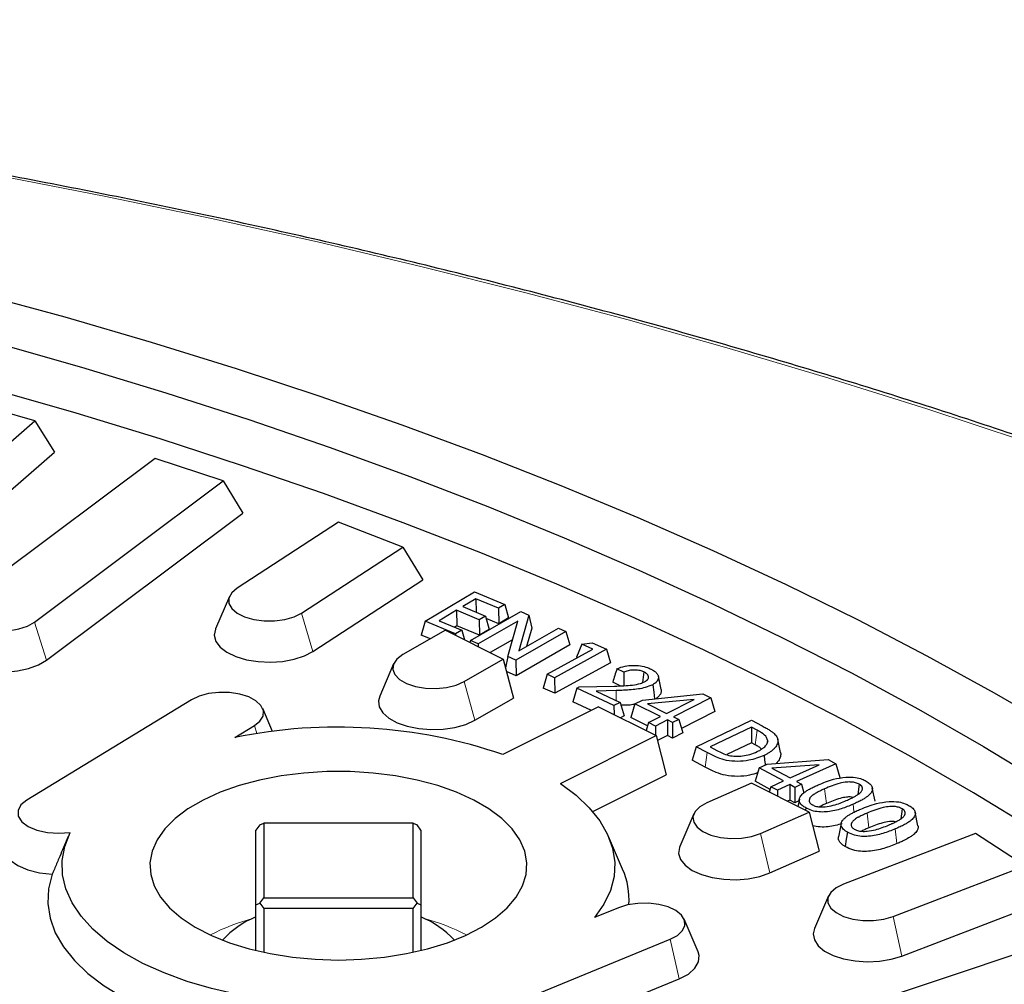
# Model space of a CAD drawing. Units: millimetres. Extents: x 0 to 420, y 0 to 297.
# Drawn here: x 337 to 353, y 214 to 230 of the extents above; entities that cross this region are included whole.
import ezdxf

# ---------------------------------------------------------------- set-up
doc = ezdxf.new("R2010")
doc.units = ezdxf.units.MM

msp = doc.modelspace()

# ---------------------------------------------------------------- linework, layer by layer
at = {"color": 7, "linetype": 'Continuous', "lineweight": 25}
for p, q in [((337.1201, 223.177), (335.9986, 223.5008)), ((335.7963, 222.0306), (337.1201, 223.177)), ((337.1201, 223.177), (337.4308, 222.6774)), ((335.9933, 221.4325), (337.4308, 222.6774)), ((339.0369, 222.581), (336.0382, 220.3371)), ((340.1136, 222.2213), (339.0369, 222.581)), ((337.1149, 219.9774), (340.1136, 222.2213)), ((340.1136, 222.2213), (340.4292, 221.7114)), ((337.3041, 219.3729), (340.4292, 221.7114)), ((341.9484, 221.5639), (340.3367, 220.5137)), ((342.9758, 221.1697), (341.9484, 221.5639)), ((341.3641, 220.1195), (342.9758, 221.1697)), ((342.9758, 221.1697), (343.2947, 220.6495)), ((341.5446, 219.509), (343.2947, 220.6495)), ((343.33, 219.9899), (344.1142, 220.4589)), ((344.1142, 220.4589), (344.5956, 220.2577)), ((340.2173, 220.3847), (339.9949, 219.8673)), ((344.1365, 220.348), (343.9282, 220.2232)), ((344.4956, 220.1979), (344.1365, 220.348)), ((344.1365, 220.348), (344.1413, 220.1341)), ((344.5956, 220.2577), (344.4956, 220.1979)), ((344.5956, 220.2577), (344.6577, 220.044)), ((343.8307, 220.165), (343.553, 219.9988)), ((344.1898, 220.015), (343.8307, 220.165)), ((343.8307, 220.165), (343.8363, 219.9174)), ((343.9282, 220.2232), (344.2872, 220.0732)), ((344.0521, 219.6851), (344.8501, 220.1426)), ((344.4956, 220.1979), (344.5011, 219.9504)), ((344.8501, 220.1426), (344.9776, 220.087)), ((343.33, 219.9899), (343.2679, 219.7706)), ((343.8115, 219.7887), (343.33, 219.9899)), ((343.553, 219.9988), (343.9121, 219.8488)), ((344.8028, 219.9938), (344.1726, 219.6325)), ((344.2872, 220.0732), (344.1898, 220.015)), ((344.1898, 220.015), (344.1953, 219.7674)), ((344.2872, 220.0732), (344.3493, 219.8594)), ((344.5011, 219.9504), (344.2982, 220.0352)), ((344.6577, 220.044), (344.5011, 219.9504)), ((344.644, 219.4269), (344.8028, 219.9938)), ((344.9776, 220.087), (344.818, 219.5189)), ((344.9776, 220.087), (345.0246, 219.8792)), ((343.6541, 219.8458), (342.975, 219.4585)), ((343.6541, 219.8458), (344.5718, 219.3869)), ((343.8363, 219.9174), (343.7999, 219.8957)), ((343.9121, 219.8488), (343.8115, 219.7887)), ((343.8115, 219.7887), (343.812, 219.7668)), ((344.1953, 219.7674), (343.8363, 219.9174)), ((343.9121, 219.8488), (343.9569, 219.6944)), ((344.3493, 219.8594), (344.1953, 219.7674)), ((345.5704, 219.8285), (344.7723, 219.371)), ((344.818, 219.5189), (345.4499, 219.8811)), ((345.0246, 219.8792), (344.9436, 219.5909)), ((345.4499, 219.8811), (345.5704, 219.8285)), ((345.5704, 219.8285), (345.6325, 219.6141)), ((343.4147, 219.7092), (343.2679, 219.7706)), ((344.0521, 219.6851), (344.0425, 219.6516)), ((344.1726, 219.6325), (344.0521, 219.6851)), ((344.1726, 219.6325), (344.1734, 219.5862)), ((344.7193, 219.6959), (344.3627, 219.4915)), ((345.8235, 219.623), (345.7355, 219.4168)), ((345.8235, 219.623), (345.9892, 219.6467)), ((345.9973, 219.5437), (345.8235, 219.623)), ((345.9892, 219.6467), (346.2145, 219.5439)), ((345.6325, 219.6141), (344.7765, 219.1234)), ((345.2705, 219.1456), (345.9973, 219.5437)), ((346.2145, 219.5439), (345.3886, 219.0916)), ((346.2145, 219.5439), (346.2767, 219.3288)), ((342.8287, 219.3131), (342.6063, 218.7957)), ((343.9486, 219.0316), (344.5718, 219.3869)), ((344.5718, 219.3869), (344.733, 218.765)), ((344.644, 219.4269), (344.6072, 219.2505)), ((344.7723, 219.371), (344.644, 219.4269)), ((344.7723, 219.371), (344.7765, 219.1234)), ((346.2767, 219.3288), (345.3915, 218.844)), ((345.752, 219.4093), (345.7355, 219.4168)), ((344.7765, 219.1234), (344.6228, 219.1905)), ((346.491, 219.1821), (346.3796, 219.2349)), ((346.8102, 219.1827), (346.7878, 219.0139)), ((345.2705, 219.1456), (345.2083, 218.9277)), ((345.3886, 219.0916), (345.2705, 219.1456)), ((345.3886, 219.0916), (345.3915, 218.844)), ((346.4349, 218.9618), (346.3146, 219.0188)), ((347.0834, 218.9024), (347.0395, 219.1166)), ((345.3915, 218.844), (345.2083, 218.9277)), ((345.7432, 218.9281), (345.6809, 218.7108)), ((345.7432, 218.9281), (345.7822, 218.9487)), ((346.3341, 218.6478), (345.7432, 218.9281)), ((345.7822, 218.9487), (346.3397, 218.9588)), ((346.3667, 218.8872), (346.0523, 218.8788)), ((346.0523, 218.8788), (346.4313, 218.699)), ((339.6113, 218.7408), (336.9944, 217.1464)), ((344.1196, 218.4153), (344.733, 218.765)), ((345.9742, 218.5716), (345.6809, 218.7108)), ((346.4313, 218.699), (346.3341, 218.6478)), ((346.4313, 218.699), (346.4936, 218.4833)), ((346.6644, 218.6749), (346.7859, 218.7366)), ((346.7859, 218.7366), (347.7457, 218.8345)), ((347.6114, 218.7478), (346.8677, 218.6748)), ((347.1717, 218.5249), (347.6114, 218.7478)), ((347.8753, 218.7706), (347.2827, 218.4702)), ((347.7457, 218.8345), (347.8753, 218.7706)), ((347.8753, 218.7706), (347.9376, 218.5543)), ((340.9024, 218.2371), (340.7449, 218.6034)), ((346.0883, 218.6287), (344.5677, 217.8684)), ((346.0883, 218.6287), (347.004, 218.1708)), ((346.3341, 218.6478), (346.335, 218.5053)), ((346.6644, 218.6749), (346.6021, 218.4582)), ((347.0718, 218.4742), (346.6644, 218.6749)), ((346.8677, 218.6748), (347.1717, 218.5249)), ((347.9376, 218.5543), (347.4072, 218.2854)), ((346.4936, 218.4833), (346.4379, 218.4539)), ((346.868, 218.3271), (346.6021, 218.4582)), ((346.8827, 218.3783), (346.8458, 218.2499)), ((346.8827, 218.3783), (347.0718, 218.4742)), ((346.9937, 218.3236), (346.8827, 218.3783)), ((347.1827, 218.4194), (346.9937, 218.3236)), ((347.1827, 218.4194), (347.1831, 218.1717)), ((347.2658, 218.3784), (347.1827, 218.4194)), ((347.3657, 218.4292), (347.2658, 218.3784)), ((347.2658, 218.3784), (347.2662, 218.1308)), ((347.2827, 218.4702), (347.3657, 218.4292)), ((347.3657, 218.4292), (347.4281, 218.2129)), ((347.6393, 217.9949), (348.5209, 218.4147)), ((348.5209, 218.4147), (348.6936, 218.3241)), ((340.3002, 218.1398), (340.6124, 218.33)), ((346.9937, 218.3236), (346.9939, 218.1759)), ((347.4281, 218.2129), (347.2662, 218.1308)), ((348.521, 218.3047), (347.8616, 217.9906)), ((348.521, 218.3047), (348.5195, 218.057)), ((348.6099, 218.258), (348.521, 218.3047)), ((345.4835, 217.4105), (347.004, 218.1708)), ((347.004, 218.1708), (347.1649, 217.5491)), ((347.1831, 218.1717), (347.0246, 218.0914)), ((347.2662, 218.1308), (347.1831, 218.1717)), ((348.5195, 218.057), (348.1274, 217.8703)), ((348.5777, 218.0265), (348.5195, 218.057)), ((348.7792, 218.0856), (348.7731, 218.0555)), ((348.9843, 217.8998), (348.9404, 218.1142)), ((347.6393, 217.9949), (347.577, 217.7792)), ((347.8151, 217.9027), (347.6393, 217.9949)), ((347.8616, 217.9906), (347.9718, 217.9328)), ((347.7832, 217.671), (347.577, 217.7792)), ((348.7722, 217.7191), (349.7409, 217.7908)), ((349.7409, 217.7908), (349.8633, 217.7235)), ((348.6439, 217.6607), (348.5816, 217.4457)), ((348.6439, 217.6607), (348.7722, 217.7191)), ((349.0288, 217.4491), (348.6439, 217.6607)), ((349.5975, 217.7079), (348.8472, 217.6551)), ((348.8472, 217.6551), (349.1344, 217.4972)), ((349.1344, 217.4972), (349.5975, 217.7079)), ((349.8633, 217.7235), (349.2393, 217.4395)), ((349.8633, 217.7235), (349.9256, 217.5055)), ((345.995, 216.9642), (347.1649, 217.5491)), ((348.8175, 217.316), (348.5816, 217.4457)), ((348.8298, 217.3586), (349.0288, 217.4491)), ((349.2393, 217.4395), (349.3181, 217.3963)), ((348.5205, 217.4126), (347.8099, 217.101)), ((349.4382, 216.9537), (348.5205, 217.4126)), ((348.8298, 217.3586), (348.8043, 217.2707)), ((348.9347, 217.3009), (348.8298, 217.3586)), ((348.9347, 217.3009), (348.9336, 217.206)), ((349.1337, 217.3914), (348.9347, 217.3009)), ((349.1337, 217.3914), (349.1308, 217.1438)), ((349.2125, 217.3482), (349.1337, 217.3914)), ((349.2125, 217.3482), (349.2096, 217.1006)), ((349.3181, 217.3963), (349.2125, 217.3482)), ((349.3181, 217.3963), (349.3564, 217.2626)), ((350.2372, 217.3964), (350.214, 217.2334)), ((350.4876, 217.1273), (350.4438, 217.3414)), ((349.1308, 217.1438), (349.0927, 217.1265)), ((349.2096, 217.1006), (349.1308, 217.1438)), ((349.2764, 217.131), (349.2096, 217.1006)), ((349.2829, 217.1624), (349.2585, 217.0436)), ((349.3846, 217.0223), (349.379, 216.9833)), ((350.9206, 217.0055), (350.8974, 216.846)), ((347.6037, 216.9256), (347.3813, 216.4082)), ((348.6637, 216.6141), (349.4382, 216.9537)), ((349.4382, 216.9537), (349.5994, 216.3319)), ((351.1703, 216.7376), (351.1265, 216.9516)), ((340.7, 216.7537), (340.6375, 216.6683)), ((340.6375, 215.4808), (340.6375, 216.6683)), ((340.7, 216.7537), (340.7625, 216.7766)), ((340.7625, 216.7766), (340.7625, 215.5891)), ((343.1375, 216.7766), (340.7625, 216.7766)), ((343.1375, 215.5891), (343.1375, 216.7766)), ((343.1375, 216.7766), (343.2, 216.7537)), ((343.2625, 216.6683), (343.2, 216.7537)), ((343.2625, 216.6683), (343.2625, 215.4808)), ((349.9488, 216.775), (349.905, 216.5607)), ((337.6506, 216.5637), (337.5612, 216.3557)), ((346.4717, 216.0463), (346.2493, 216.5637)), ((352.0862, 216.6146), (349.9857, 215.8087)), ((352.8745, 216.1008), (352.0862, 216.6146)), ((348.8137, 215.9874), (349.5994, 216.3319)), ((350.7741, 215.295), (352.8745, 216.1008)), ((340.7, 215.5037), (340.7625, 215.5891)), ((340.7625, 215.5891), (343.1375, 215.5891)), ((343.1375, 215.5891), (343.2, 215.5037)), ((349.7469, 215.6199), (349.5245, 215.1025)), ((340.6375, 215.4808), (340.7, 215.5037)), ((340.6375, 214.7528), (340.6375, 215.4808)), ((340.7, 215.5037), (340.7625, 215.4183)), ((343.1375, 215.4183), (340.7625, 215.4183)), ((340.7625, 215.4183), (340.7625, 214.7242)), ((343.1375, 215.4183), (343.2, 215.5037)), ((343.1375, 214.7242), (343.1375, 215.4183)), ((343.2, 215.5037), (343.2625, 215.4808)), ((343.2625, 215.4808), (343.2625, 214.7528)), ((346.4067, 215.4329), (346.0263, 215.2768)), ((350.9126, 214.6635), (353.1935, 215.5386)), ((347.6729, 214.7333), (347.4505, 215.2506)), ((354.1893, 215.1835), (349.7014, 213.6841)), ((344.0396, 213.6239), (347.2282, 214.9323)), ((344.1839, 212.9947), (347.3725, 214.3031))]:
    msp.add_line(p, q, dxfattribs=at)
at = {"color": 8, "linetype": 'Continuous', "lineweight": 18}
for p, q in [((341.3641, 220.1195), (341.5446, 219.509)), ((337.1149, 219.9774), (337.3041, 219.3729)), ((343.9486, 219.0316), (344.1196, 218.4153)), ((346.3667, 218.8872), (346.3682, 218.7289)), ((340.6124, 218.33), (340.6491, 218.202)), ((348.6099, 218.258), (348.5777, 218.0265)), ((347.8151, 217.9027), (347.7832, 217.671)), ((349.6839, 217.3241), (349.7131, 217.091)), ((350.3609, 216.9381), (350.3893, 216.7048)), ((350.808, 216.6864), (350.8364, 216.453)), ((348.6637, 216.6141), (348.8137, 215.9874)), ((350.7741, 215.295), (350.9126, 214.6635)), ((347.2282, 214.9323), (347.3725, 214.3031))]:
    msp.add_line(p, q, dxfattribs=at)
at = {"color": 8, "linetype": 'Continuous', "lineweight": 18, "flags": 128}
for points in [[(352.8513, 222.8583), (351.3131, 223.3673), (349.7511, 223.8579), (348.1662, 224.3298), (346.5591, 224.7825), (344.9309, 225.216), (343.2825, 225.6299), (341.6148, 226.024), (339.9288, 226.3981), (338.2254, 226.752), (336.5055, 227.0855)], [(350.1369, 217.0787), (350.1515, 216.9621), (350.1527, 216.9525)]]:
    msp.add_lwpolyline(points, dxfattribs=at)
at = {"color": 7, "linetype": 'Continuous', "lineweight": 25, "flags": 128}
for points in [[(336.1988, 225.2107), (337.5962, 224.8296), (338.9719, 224.4292), (340.3249, 224.0099), (341.6541, 223.572), (342.9584, 223.1158), (344.237, 222.6417), (345.4888, 222.15), (346.7128, 221.6412), (347.9081, 221.1156), (349.0738, 220.5736), (350.2089, 220.0156), (351.3127, 219.4422), (352.3843, 218.8536), (353.4227, 218.2504)], [(336.4978, 224.42), (337.8619, 224.0319), (339.2038, 223.6248), (340.5224, 223.1991), (341.8167, 222.7552), (343.0857, 222.2933), (344.3283, 221.8139), (345.5436, 221.3173), (346.7307, 220.8039), (347.8886, 220.2741), (349.0164, 219.7283), (350.1133, 219.167), (351.1783, 218.5905), (352.2107, 217.9994), (353.2096, 217.3941)], [(353.0447, 216.6551), (352.0527, 217.2606), (351.0272, 217.852), (349.9688, 218.4287), (348.8785, 218.9904), (347.7571, 219.5365), (346.6054, 220.0667), (345.4244, 220.5805), (344.2151, 221.0775), (342.9783, 221.5574), (341.715, 222.0197), (340.4263, 222.464), (339.1131, 222.8902), (337.7766, 223.2977), (336.4176, 223.6862)], [(340.3367, 220.5137), (340.2521, 220.4405), (340.2084, 220.3589), (340.2084, 220.2744), (340.2521, 220.1927), (340.3367, 220.1195), (340.4562, 220.0598), (340.6026, 220.0175), (340.7659, 219.9956), (340.9349, 219.9956), (341.0982, 220.0175), (341.2446, 220.0598), (341.3641, 220.1195)], [(336.0382, 220.3371), (335.9634, 220.2613), (335.9304, 220.1784), (335.9415, 220.0941), (335.9958, 220.014), (336.0897, 219.9438), (336.2168, 219.888), (336.3684, 219.8507), (336.5342, 219.8342), (336.7029, 219.8397), (336.8629, 219.8669), (337.0035, 219.9138), (337.1149, 219.9774)], [(339.9949, 219.8673), (339.9938, 219.8647), (339.9755, 219.7672), (340.0011, 219.6701), (340.0693, 219.5782), (340.1766, 219.4962), (340.3177, 219.4283), (340.4855, 219.3777), (340.6716, 219.3471), (340.8667, 219.3379), (341.061, 219.3507), (341.2447, 219.3848), (341.4086, 219.4385), (341.5446, 219.509)], [(335.7211, 219.7079), (335.7101, 219.6771), (335.7047, 219.5792), (335.7429, 219.4831), (335.8229, 219.3937), (335.9407, 219.3154), (336.0904, 219.2522), (336.2645, 219.2072), (336.4542, 219.1828), (336.6501, 219.18), (336.8423, 219.1991), (337.0211, 219.2391), (337.1777, 219.2981), (337.3041, 219.3729)], [(342.975, 219.4585), (342.881, 219.3883), (342.8267, 219.3082), (342.8157, 219.2239), (342.8486, 219.141), (342.9234, 219.0652), (343.0348, 219.0016), (343.1754, 218.9547), (343.3355, 218.9275), (343.5041, 218.922), (343.6699, 218.9385), (343.8215, 218.9759), (343.9486, 219.0316)], [(340.6124, 218.33), (340.7016, 218.4018), (340.7507, 218.4826), (340.7562, 218.5671), (340.7179, 218.6494), (340.6382, 218.724), (340.5226, 218.7857), (340.3791, 218.8303), (340.2173, 218.8548), (340.0484, 218.8576), (339.8837, 218.8384), (339.7347, 218.7986), (339.6113, 218.7408)], [(346.9495, 218.9797), (346.9657, 218.864), (346.9807, 218.7564)], [(342.6063, 218.7957), (342.5877, 218.7242), (342.6006, 218.6265), (342.6566, 218.5326), (342.7529, 218.4473), (342.8849, 218.3749), (343.0457, 218.3189), (343.2274, 218.2823), (343.4209, 218.2668), (343.6164, 218.2732), (343.8042, 218.3012), (343.9748, 218.3494), (344.1196, 218.4153)], [(348.7207, 217.8555), (348.7298, 217.7858), (348.7389, 217.716), (348.7403, 217.7046)], [(341.95, 214.6017), (342.3186, 214.613), (342.6817, 214.647), (343.0337, 214.7029), (343.3693, 214.7801), (343.6833, 214.8774), (343.9711, 214.9931), (344.2282, 215.1257), (344.4508, 215.2731), (344.6355, 215.433), (344.7794, 215.6031), (344.8805, 215.7808), (344.9372, 215.9632), (344.9485, 216.1478), (344.9145, 216.3317), (344.8354, 216.5121), (344.7127, 216.6863), (344.548, 216.8517), (344.344, 217.0056), (344.1037, 217.1459), (343.8307, 217.2703), (343.5293, 217.377), (343.2039, 217.4643), (342.8594, 217.5311), (342.5012, 217.5761), (342.1347, 217.5988), (341.7653, 217.5988), (341.3987, 217.5761), (341.0405, 217.5311), (340.6961, 217.4643), (340.3707, 217.377), (340.0692, 217.2703), (339.7962, 217.1459), (339.5559, 217.0056), (339.3519, 216.8517), (339.1873, 216.6863), (339.0645, 216.5121), (338.9855, 216.3317), (338.9514, 216.1478), (338.9628, 215.9632), (339.0194, 215.7808), (339.1205, 215.6031), (339.2645, 215.433), (339.4492, 215.2731), (339.6718, 215.1257), (339.9289, 214.9931), (340.2167, 214.8774), (340.5307, 214.7801), (340.8662, 214.7029), (341.2182, 214.647), (341.5813, 214.613), (341.95, 214.6017)], [(345.4835, 217.4105), (345.7321, 217.2234), (345.9413, 217.0246), (346.1088, 216.8161), (346.2329, 216.6002), (346.3123, 216.3791), (346.3462, 216.1551), (346.3342, 215.9305), (346.2763, 215.7077), (346.1734, 215.4891), (346.0263, 215.2768)], [(336.9944, 217.1464), (336.8995, 217.0683), (336.8521, 216.9799), (336.856, 216.8885), (336.9109, 216.8013), (337.0124, 216.7252), (337.1524, 216.6663), (337.3197, 216.6294), (337.501, 216.6173), (337.6818, 216.6311)], [(347.8099, 217.101), (347.6984, 217.0374), (347.6236, 216.9616), (347.5907, 216.8787), (347.6017, 216.7944), (347.656, 216.7144), (347.75, 216.6441), (347.877, 216.5884), (348.0287, 216.551), (348.1944, 216.5345), (348.3631, 216.54), (348.5232, 216.5672), (348.6637, 216.6141)], [(336.6395, 216.4917), (336.6393, 216.4912), (336.6203, 216.3876), (336.6508, 216.2847), (336.729, 216.1883), (336.8505, 216.1039), (337.0084, 216.0362), (337.1939, 215.989), (337.3963, 215.9651)], [(343.0088, 213.9676), (342.565, 213.9245), (342.1146, 213.9044), (341.6626, 213.9076), (341.2135, 213.9339), (340.7723, 213.9832), (340.3435, 214.0549), (339.9317, 214.1482), (339.5412, 214.2621), (339.1762, 214.3955), (338.8405, 214.5469), (338.5376, 214.7147), (338.2709, 214.8973), (338.043, 215.0925), (337.8564, 215.2984), (337.7131, 215.5128), (337.6146, 215.7334), (337.5619, 215.958), (337.5555, 216.184), (337.5957, 216.4092), (337.6818, 216.6311)], [(350.047, 216.6368), (350.0302, 216.5214), (350.0133, 216.4061)], [(347.3813, 216.4082), (347.3756, 216.3936), (347.3627, 216.2958), (347.3938, 216.1991), (347.467, 216.1083), (347.5789, 216.0278), (347.7238, 215.9619), (347.8944, 215.9137), (348.0822, 215.8857), (348.2777, 215.8793), (348.4711, 215.8948), (348.6529, 215.9314), (348.8137, 215.9874)], [(337.3963, 215.9651), (337.3379, 215.733), (337.3266, 215.4992), (337.3626, 215.266), (337.4456, 215.0358), (337.5746, 214.8109), (337.7484, 214.5938), (337.9652, 214.3865), (338.2227, 214.1912), (338.5184, 214.01), (338.8492, 213.8446), (339.2117, 213.6968), (339.6022, 213.568), (340.0168, 213.4596), (340.4511, 213.3727), (340.9007, 213.3082), (341.3611, 213.2667), (341.8275, 213.2487), (342.2952, 213.2543), (342.7593, 213.2836)], [(349.9857, 215.8087), (349.8662, 215.7489), (349.7817, 215.6757), (349.7379, 215.5941), (349.7379, 215.5096), (349.7817, 215.428), (349.8662, 215.3548), (349.9857, 215.295), (350.1321, 215.2527), (350.2954, 215.2309), (350.4644, 215.2309), (350.6277, 215.2527), (350.7741, 215.295)], [(347.2282, 214.9323), (347.3438, 214.994), (347.4235, 215.0685), (347.4618, 215.1508), (347.4563, 215.2353), (347.4072, 215.3162), (347.318, 215.388), (347.1946, 215.4457), (347.0455, 215.4856), (346.8809, 215.5048), (346.712, 215.502), (346.5502, 215.4775), (346.4067, 215.4329)], [(349.5245, 215.1025), (349.5051, 215.0188), (349.5234, 214.9212), (349.5846, 214.8282), (349.6857, 214.7443), (349.8217, 214.6737), (349.9856, 214.62), (350.1693, 214.5859), (350.3636, 214.5732), (350.5586, 214.5823), (350.7448, 214.6129), (350.9126, 214.6635)], [(347.3725, 214.3031), (347.5174, 214.3788), (347.6221, 214.4695), (347.6808, 214.5701), (347.6899, 214.6747), (347.6729, 214.7333)]]:
    msp.add_lwpolyline(points, dxfattribs=at)
at = {"color": 7, "linetype": 'Continuous', "lineweight": 25}
for centre, radius, start, end in [((341.9363, 210.1789), 8.1273, 71.10831, 101.61315), ((345.3611, 215.5572), 1.2136, 356.46, 23.76948), ((341.1962, 213.9101), 1.4855, 112.09351, 137.2404), ((342.7037, 213.9101), 1.4855, 42.7596, 67.90649)]:
    msp.add_arc(centre, radius, start, end, dxfattribs=at)
at = {"color": 8, "linetype": 'Continuous', "lineweight": 18}
for centre, start, end in [((341.4499, 212.0631), 105.13219, 117.61253), ((342.45, 212.0631), 62.38747, 74.86781)]:
    msp.add_arc(centre, 3.3146, start, end, dxfattribs=at)
at = {"color": 7, "linetype": 'Continuous', "lineweight": 25}
for points, knots in [([(372.8837, 213.1028), (372.7021, 213.2301), (372.1757, 213.599), (371.28, 214.2001), (370.1869, 214.9017), (369.0628, 215.59), (367.9087, 216.2649), (366.7252, 216.9261), (365.5129, 217.5732), (364.2724, 218.206), (363.0044, 218.8241), (361.7095, 219.4274), (360.3884, 220.0154), (359.0418, 220.588), (357.6703, 221.1449), (356.2747, 221.6858), (354.8556, 222.2105), (353.4137, 222.7187), (351.9498, 223.2103), (350.4647, 223.6849), (348.959, 224.1425), (347.4335, 224.5826), (345.8891, 225.0053), (344.3264, 225.4102), (342.7462, 225.7972), (341.1493, 226.1661), (339.5366, 226.5167), (337.9088, 226.8489), (336.2668, 227.1624), (334.6113, 227.4573), (332.9433, 227.7333), (331.2634, 227.9902), (329.5727, 228.2281), (327.8718, 228.4467), (326.1618, 228.646), (324.4433, 228.8258), (322.7174, 228.9861), (320.9848, 229.1269), (319.2464, 229.2479), (317.5031, 229.3493), (315.7557, 229.4309), (314.0052, 229.4926), (312.2524, 229.5346), (310.4982, 229.5567), (308.7434, 229.5589), (306.989, 229.5413), (305.2359, 229.5038), (303.4848, 229.4465), (301.7367, 229.3694), (299.9924, 229.2725), (298.2529, 229.1559), (296.519, 229.0196), (294.7915, 228.8637), (293.0714, 228.6882), (291.3594, 228.4934), (289.6565, 228.2791), (287.9635, 228.0456), (286.2813, 227.793), (284.6106, 227.5213), (282.9524, 227.2307), (281.3074, 226.9214), (279.6764, 226.5934), (278.0604, 226.247), (276.46, 225.8823), (274.8762, 225.4994), (273.3096, 225.0986), (271.7611, 224.68), (270.2315, 224.2438), (268.7214, 223.7903), (267.2317, 223.3196), (265.7631, 222.8319), (264.3164, 222.3275), (262.8922, 221.8066), (261.4913, 221.2694), (260.1144, 220.7162), (258.7622, 220.1472), (257.4354, 219.5627), (256.1346, 218.963), (254.8605, 218.3483), (253.6137, 217.7188), (252.3949, 217.0749), (251.2047, 216.4169), (250.0438, 215.745), (248.9126, 215.0597), (247.8123, 214.3609), (246.8291, 213.7083), (246.223, 213.2848), (245.9625, 213.1028)], [0, 0, 0, 0, 0.0062612, 0.0181549, 0.0300483, 0.041941, 0.0538329, 0.0657236, 0.0776129, 0.0895005, 0.1013864, 0.1132704, 0.1251525, 0.1370326, 0.1489108, 0.1607869, 0.1726611, 0.1845333, 0.1964036, 0.2082721, 0.2201388, 0.2320038, 0.243867, 0.2557287, 0.2675889, 0.2794476, 0.2913049, 0.303161, 0.3150158, 0.3268695, 0.3387221, 0.3505737, 0.3624244, 0.3742742, 0.3861233, 0.3979717, 0.4098195, 0.4216667, 0.4335134, 0.4453597, 0.4572057, 0.4690514, 0.480897, 0.4927423, 0.5045877, 0.516433, 0.5282784, 0.5401239, 0.5519695, 0.5638155, 0.5756618, 0.5875085, 0.5993556, 0.6112033, 0.6230516, 0.6349006, 0.6467503, 0.6586009, 0.6704524, 0.6823049, 0.6941584, 0.7060131, 0.717869, 0.7297262, 0.7415848, 0.7534448, 0.7653063, 0.7771695, 0.7890343, 0.8009009, 0.8127693, 0.8246396, 0.8365119, 0.8483862, 0.8602625, 0.8721409, 0.8840215, 0.8959041, 0.9077889, 0.9196757, 0.9315646, 0.9434554, 0.955348, 0.9672422, 0.9791378, 0.9910345, 1, 1, 1, 1]), ([(346.3796, 219.2349), (346.3687, 219.199), (346.3469, 219.1271), (346.3254, 219.0549), (346.3146, 219.0188)], [0, 0, 0, 0, 0.499995, 1, 1, 1, 1]), ([(346.3796, 219.2349), (346.4217, 219.2501), (346.4976, 219.2776), (346.6321, 219.2914), (346.7572, 219.2835), (346.8541, 219.259), (346.9028, 219.2374), (346.9203, 219.2297)], [0, 0, 0, 0, 0.25850875, 0.46595632, 0.67312182, 0.88259305, 1, 1, 1, 1]), ([(346.491, 219.1821), (346.4906, 219.141), (346.4901, 219.0683), (346.49, 218.9953), (346.49, 218.9635)], [0, 0, 0, 0, 0.5636141, 1, 1, 1, 1]), ([(346.8102, 219.1827), (346.7903, 219.1907), (346.7487, 219.2075), (346.6712, 219.2155), (346.5924, 219.2112), (346.5332, 219.1978), (346.501, 219.1858), (346.491, 219.1821)], [0, 0, 0, 0, 0.2167186, 0.4537794, 0.655497, 0.8918739, 1, 1, 1, 1]), ([(346.8214, 219.0271), (346.8257, 219.0296), (346.8342, 219.0345), (346.8463, 219.0423), (346.857, 219.0507), (346.8656, 219.0592), (346.8744, 219.0704), (346.8802, 219.0818), (346.8828, 219.0934), (346.8836, 219.1051), (346.8818, 219.1167), (346.877, 219.1282), (346.8717, 219.1368), (346.8649, 219.1452), (346.8567, 219.1534), (346.8479, 219.1606), (346.836, 219.1689), (346.8234, 219.176), (346.8135, 219.181), (346.8102, 219.1827)], [0, 0, 0, 0, 0.0562037, 0.1124986, 0.1695814, 0.2272283, 0.2765496, 0.3769514, 0.428169, 0.4774848, 0.5775547, 0.6284615, 0.6797031, 0.7313378, 0.7840876, 0.8371943, 0.8775933, 0.9590509, 1, 1, 1, 1]), ([(346.9203, 219.2297), (346.9253, 219.2271), (346.9354, 219.2221), (346.9551, 219.2117), (346.971, 219.2018), (346.9874, 219.1899), (346.9998, 219.1798), (347.0158, 219.1638), (347.0286, 219.1462), (347.0369, 219.128), (347.0418, 219.1079), (347.0418, 219.0891), (347.0368, 219.0706), (347.029, 219.0524), (347.0179, 219.0346), (347.0034, 219.0183), (346.9882, 219.004), (346.97, 218.9914), (346.9547, 218.9826), (346.9495, 218.9797)], [0, 0, 0, 0, 0.038398, 0.0768003, 0.1542483, 0.173776, 0.2327096, 0.282021, 0.3654127, 0.4334067, 0.482723, 0.5830176, 0.6341243, 0.6835161, 0.7834026, 0.8340353, 0.8749612, 0.9579467, 1, 1, 1, 1]), ([(346.3397, 218.9588), (346.3905, 218.9599), (346.4871, 218.9621), (346.6282, 218.9725), (346.7437, 218.9935), (346.8001, 219.0179), (346.8214, 219.0271)], [0, 0, 0, 0, 0.2974423, 0.5656026, 0.835796, 1, 1, 1, 1]), ([(346.9495, 218.9797), (346.9103, 218.9636), (346.811, 218.923), (346.6041, 218.8953), (346.4471, 218.89), (346.3667, 218.8872)], [0, 0, 0, 0, 0.24179959, 0.61192314, 1, 1, 1, 1]), ([(347.0828, 218.9024), (347.0834, 218.9001), (347.086, 218.891), (347.0857, 218.8746), (347.0818, 218.8536), (347.0743, 218.836), (347.0665, 218.8221), (347.0571, 218.8081), (347.0423, 218.7909), (347.0224, 218.7726), (347.0052, 218.7625), (346.9978, 218.7582)], [0, 0, 0, 0, 0.0444721, 0.1790565, 0.316297, 0.4554198, 0.5265429, 0.5976691, 0.742402, 0.8892959, 1, 1, 1, 1]), ([(346.6624, 218.6678), (346.6538, 218.6662), (346.5846, 218.6536), (346.51, 218.6532), (346.4447, 218.6528)], [0, 0, 0, 0, 0.1251018, 1, 1, 1, 1]), ([(348.7792, 218.0856), (348.7756, 218.1043), (348.7664, 218.1509), (348.6972, 218.2091), (348.6351, 218.244), (348.6099, 218.258)], [0, 0, 0, 0, 0.2846925, 0.710919, 1, 1, 1, 1]), ([(348.6936, 218.3241), (348.7043, 218.3184), (348.7256, 218.3069), (348.7648, 218.2851), (348.7994, 218.2638), (348.8302, 218.2435), (348.8508, 218.229), (348.8729, 218.2115), (348.8961, 218.191), (348.9181, 218.1666), (348.9328, 218.1409), (348.9414, 218.1144), (348.9438, 218.0875), (348.9392, 218.0583), (348.9281, 218.027), (348.909, 217.9941), (348.8867, 217.9676), (348.8657, 217.9473), (348.8427, 217.9277), (348.8097, 217.9042), (348.7671, 217.8783), (348.7356, 217.8629), (348.7207, 217.8555)], [0, 0, 0, 0, 0.0435042, 0.0870117, 0.163426, 0.1962734, 0.2291259, 0.2622644, 0.3110772, 0.3605457, 0.4108429, 0.4596548, 0.5095646, 0.5602423, 0.6225821, 0.6862256, 0.7507591, 0.7821424, 0.8135273, 0.8773153, 0.9417284, 1, 1, 1, 1]), ([(348.6125, 217.9165), (348.6192, 217.9198), (348.6392, 217.9297), (348.6646, 217.9436), (348.6875, 217.9583), (348.7036, 217.9696), (348.7234, 217.9852), (348.7384, 217.9997), (348.7532, 218.017), (348.7622, 218.0302), (348.7717, 218.0485), (348.7775, 218.0662), (348.7787, 218.0796), (348.7792, 218.0856)], [0, 0, 0, 0, 0.0724754, 0.2177482, 0.2907196, 0.3615421, 0.43237, 0.5768332, 0.613383, 0.7238876, 0.7921666, 0.9070034, 1, 1, 1, 1]), ([(348.7207, 217.8555), (348.6435, 217.8254), (348.5184, 217.7767), (348.3014, 217.7566), (348.1252, 217.7695), (347.9629, 217.8255), (347.8706, 217.8737), (347.8151, 217.9027)], [0, 0, 0, 0, 0.2753433, 0.4460741, 0.6176898, 0.7699759, 1, 1, 1, 1]), ([(347.9718, 217.9328), (348.0296, 217.9032), (348.1141, 217.8598), (348.269, 217.8395), (348.3856, 217.8465), (348.506, 217.8706), (348.575, 217.9003), (348.6125, 217.9165)], [0, 0, 0, 0, 0.3286756, 0.4807308, 0.6317421, 0.7996819, 1, 1, 1, 1]), ([(348.6806, 217.954), (348.6663, 217.9679), (348.6388, 217.9945), (348.5975, 218.0161), (348.5777, 218.0265)], [0, 0, 0, 0, 0.5218528, 1, 1, 1, 1]), ([(348.9842, 217.8998), (348.9843, 217.8995), (348.9874, 217.8898), (348.9874, 217.8699), (348.983, 217.8385), (348.9709, 217.805), (348.9504, 217.77), (348.9297, 217.7449), (348.916, 217.7318), (348.9136, 217.7296)], [0, 0, 0, 0, 0.0039625, 0.1688668, 0.3362388, 0.5395805, 0.7471355, 0.9575709, 1, 1, 1, 1]), ([(348.6211, 217.5819), (348.5798, 217.5666), (348.4858, 217.532), (348.3013, 217.5183), (348.1109, 217.5316), (347.9373, 217.5906), (347.8401, 217.6413), (347.7832, 217.671)], [0, 0, 0, 0, 0.1579774, 0.35957468, 0.56213532, 0.74337192, 1, 1, 1, 1]), ([(349.5824, 217.3863), (349.6213, 217.4025), (349.6993, 217.4351), (349.8408, 217.4842), (349.9568, 217.5009), (350.0236, 217.5105)], [0, 0, 0, 0, 0.2977211, 0.5958485, 1, 1, 1, 1]), ([(350.2372, 217.3964), (350.2185, 217.4052), (350.1821, 217.4224), (350.1098, 217.4341), (350.0227, 217.4332), (349.9163, 217.4126), (349.8004, 217.3736), (349.723, 217.3407), (349.6839, 217.3241)], [0, 0, 0, 0, 0.1195085, 0.2326922, 0.3459409, 0.522999, 0.7591201, 1, 1, 1, 1]), ([(350.0236, 217.5105), (350.0759, 217.5108), (350.167, 217.5114), (350.2764, 217.4824), (350.3238, 217.4579), (350.3447, 217.4472)], [0, 0, 0, 0, 0.4307642, 0.7497941, 1, 1, 1, 1]), ([(350.3447, 217.4472), (350.3555, 217.4407), (350.3773, 217.4275), (350.4046, 217.4054), (350.4239, 217.3839), (350.4366, 217.3635), (350.4438, 217.3448), (350.4473, 217.318), (350.4414, 217.2926), (350.4288, 217.2696), (350.4193, 217.2559), (350.4045, 217.2376), (350.3816, 217.2154), (350.3529, 217.1932), (350.3252, 217.1751), (350.3013, 217.1603), (350.2645, 217.1396), (350.2106, 217.1118), (350.1626, 217.0902), (350.1369, 217.0787)], [0, 0, 0, 0, 0.0584391, 0.1178988, 0.1784632, 0.2213047, 0.2649695, 0.3093383, 0.4066442, 0.4398209, 0.4734873, 0.507152, 0.5758933, 0.6454879, 0.6893238, 0.7331527, 0.7769851, 0.8809135, 1, 1, 1, 1]), ([(349.3846, 217.0223), (349.3746, 217.0283), (349.3544, 217.0405), (349.328, 217.0603), (349.3029, 217.0851), (349.2875, 217.1101), (349.2796, 217.1394), (349.2817, 217.1634), (349.292, 217.1896), (349.3061, 217.2126), (349.3275, 217.2377), (349.3518, 217.2599), (349.3782, 217.2788), (349.4032, 217.2954), (349.4397, 217.3168), (349.4782, 217.3376), (349.5189, 217.3574), (349.5504, 217.372), (349.5717, 217.3815), (349.5824, 217.3863)], [0, 0, 0, 0, 0.054858, 0.1102853, 0.1664753, 0.2487639, 0.2909813, 0.3731551, 0.4151946, 0.4773845, 0.5410451, 0.6054785, 0.6539378, 0.7023907, 0.7508382, 0.8502999, 0.9000787, 0.9498545, 1, 1, 1, 1]), ([(349.6839, 217.3241), (349.6752, 217.3202), (349.649, 217.3085), (349.6148, 217.2925), (349.5807, 217.2752), (349.5484, 217.2576), (349.5225, 217.2419), (349.5039, 217.2291), (349.4936, 217.2216), (349.4821, 217.2124), (349.4661, 217.1977), (349.4538, 217.1826), (349.446, 217.1676), (349.4406, 217.1535), (349.4389, 217.1398), (349.4404, 217.1268), (349.4438, 217.115), (349.4501, 217.1041), (349.4585, 217.0941), (349.4677, 217.0851), (349.4786, 217.0771), (349.4878, 217.0715), (349.4909, 217.0696)], [0, 0, 0, 0, 0.0576945, 0.1731475, 0.2309444, 0.2975174, 0.4089829, 0.4314082, 0.4537911, 0.4990035, 0.5384191, 0.6182746, 0.6589081, 0.6920363, 0.7592393, 0.7934347, 0.8207764, 0.8764149, 0.9047304, 0.9282513, 0.9759024, 1, 1, 1, 1]), ([(350.0302, 217.1378), (350.0416, 217.1428), (350.0586, 217.1504), (350.0809, 217.1607), (350.1112, 217.1751), (350.1435, 217.1913), (350.1766, 217.2098), (350.1986, 217.2231), (350.2172, 217.2352), (350.2322, 217.2463), (350.248, 217.2592), (350.2656, 217.2763), (350.2772, 217.2941), (350.2843, 217.3111), (350.287, 217.3238), (350.2867, 217.3431), (350.2801, 217.3591), (350.2633, 217.3794), (350.2482, 217.3892), (350.2372, 217.3964)], [0, 0, 0, 0, 0.0733882, 0.1100889, 0.1467863, 0.2757241, 0.3311582, 0.3865922, 0.4427359, 0.4790363, 0.515338, 0.5893121, 0.6648643, 0.6953622, 0.7570555, 0.788347, 0.881075, 0.9131224, 1, 1, 1, 1]), ([(349.6945, 217.038), (349.7382, 217.045), (349.8227, 217.0586), (349.9316, 217.0964), (349.9972, 217.1239), (350.0302, 217.1378)], [0, 0, 0, 0, 0.3475798, 0.671483, 1, 1, 1, 1]), ([(350.1357, 217.188), (350.1214, 217.1907), (350.0888, 217.1968), (350.0169, 217.1925), (349.8808, 217.1632), (349.7832, 217.1212), (349.7131, 217.091)], [0, 0, 0, 0, 0.0932237, 0.2120732, 0.433935, 1, 1, 1, 1]), ([(350.2605, 217.0018), (350.3, 217.0177), (350.3791, 217.0496), (350.5236, 217.0978), (350.6415, 217.1138), (350.71, 217.1231)], [0, 0, 0, 0, 0.2951597, 0.590737, 1, 1, 1, 1]), ([(350.71, 217.1231), (350.7623, 217.1229), (350.8535, 217.1226), (350.9629, 217.0925), (351.0102, 217.0672), (351.0313, 217.0559)], [0, 0, 0, 0, 0.42676511, 0.74406917, 1, 1, 1, 1]), ([(350.1369, 217.0787), (350.0769, 217.0536), (349.9563, 217.003), (349.7756, 216.9603), (349.6189, 216.9524), (349.5023, 216.9691), (349.4286, 216.9981), (349.3925, 217.018), (349.3846, 217.0223)], [0, 0, 0, 0, 0.27239949, 0.54796102, 0.67981742, 0.81302689, 0.95921364, 1, 1, 1, 1]), ([(349.4909, 217.0696), (349.5106, 217.0605), (349.5487, 217.0429), (349.6239, 217.0337), (349.6716, 217.0366), (349.6945, 217.038)], [0, 0, 0, 0, 0.3549508, 0.6894493, 1, 1, 1, 1]), ([(349.7131, 217.091), (349.7044, 217.0872), (349.6782, 217.0755), (349.6441, 217.0594), (349.6168, 217.0457), (349.6065, 217.04), (349.6041, 217.0387)], [0, 0, 0, 0, 0.2319518, 0.6961321, 0.9285295, 1, 1, 1, 1]), ([(350.047, 216.6368), (350.0412, 216.6404), (350.0294, 216.6475), (350.0088, 216.6617), (349.9843, 216.6821), (349.9642, 216.7053), (349.9526, 216.7277), (349.9474, 216.746), (349.9462, 216.7769), (349.9585, 216.8064), (349.9788, 216.8329), (349.9949, 216.8515), (350.0199, 216.8739), (350.0502, 216.8957), (350.0784, 216.9131), (350.102, 216.9267), (350.1377, 216.9458), (350.1898, 216.9713), (350.2359, 216.9912), (350.2605, 217.0018)], [0, 0, 0, 0, 0.0321665, 0.0643481, 0.1215778, 0.1966925, 0.238651, 0.2814082, 0.324849, 0.4522259, 0.4869414, 0.5216545, 0.592496, 0.6642755, 0.7058455, 0.7474115, 0.7889769, 0.8873293, 1, 1, 1, 1]), ([(350.9206, 217.0055), (350.9019, 217.0147), (350.8659, 217.0322), (350.7944, 217.0446), (350.7085, 217.0448), (350.6011, 217.0254), (350.4817, 216.9877), (350.4015, 216.9548), (350.3609, 216.9381)], [0, 0, 0, 0, 0.120712, 0.2318983, 0.3430641, 0.5160347, 0.7552948, 1, 1, 1, 1]), ([(350.7025, 216.7472), (350.7145, 216.7524), (350.7325, 216.7601), (350.7563, 216.7707), (350.7886, 216.7854), (350.8227, 216.8022), (350.8579, 216.8213), (350.8813, 216.8351), (350.9004, 216.8476), (350.9155, 216.8587), (350.9311, 216.8714), (350.9479, 216.8883), (350.959, 216.9058), (350.966, 216.9224), (350.9682, 216.935), (350.9679, 216.9539), (350.9611, 216.9697), (350.9447, 216.9893), (350.9307, 216.9987), (350.9206, 217.0055)], [0, 0, 0, 0, 0.076228, 0.1143462, 0.1524633, 0.2864289, 0.3440607, 0.401701, 0.4601358, 0.4954244, 0.5307166, 0.6027123, 0.6762959, 0.7060919, 0.7664217, 0.797, 0.8876912, 0.9190303, 1, 1, 1, 1]), ([(351.0313, 217.0559), (351.0417, 217.0495), (351.0626, 217.0364), (351.0886, 217.0147), (351.1073, 216.9934), (351.1196, 216.9731), (351.1265, 216.9545), (351.1296, 216.9355), (351.1274, 216.9165), (351.1218, 216.8976), (351.1098, 216.8759), (351.0915, 216.8514), (351.0639, 216.825), (351.0345, 216.8029), (351.0063, 216.7844), (350.981, 216.7694), (350.9423, 216.7482), (350.8856, 216.7199), (350.835, 216.698), (350.808, 216.6864)], [0, 0, 0, 0, 0.0567243, 0.1143193, 0.1728727, 0.2154713, 0.2588217, 0.3027733, 0.3453732, 0.3888907, 0.4329452, 0.4994997, 0.5675106, 0.6363958, 0.6812867, 0.7261783, 0.7710642, 0.8777502, 1, 1, 1, 1]), ([(350.3609, 216.9381), (350.3511, 216.934), (350.3219, 216.9215), (350.284, 216.9042), (350.2502, 216.8875), (350.2319, 216.8779), (350.2197, 216.8712), (350.2017, 216.8609), (350.1845, 216.8502), (350.1685, 216.839), (350.1582, 216.8314), (350.1469, 216.8223), (350.1318, 216.808), (350.1207, 216.7936), (350.1132, 216.7787), (350.1081, 216.7648), (350.1065, 216.7492), (350.1094, 216.7348), (350.1151, 216.7215), (350.1225, 216.7108), (350.1362, 216.697), (350.148, 216.6892), (350.1564, 216.6837)], [0, 0, 0, 0, 0.0627492, 0.1883609, 0.2512602, 0.2957118, 0.3179502, 0.3401671, 0.429789, 0.4523189, 0.4748004, 0.5202141, 0.5573331, 0.6326034, 0.6708461, 0.7079704, 0.7709397, 0.8226271, 0.8496171, 0.904465, 0.932407, 1, 1, 1, 1]), ([(350.8148, 216.7989), (350.8007, 216.8016), (350.7689, 216.8077), (350.6956, 216.8035), (350.5589, 216.7749), (350.4594, 216.7337), (350.3893, 216.7048)], [0, 0, 0, 0, 0.0917658, 0.2080659, 0.4424448, 1, 1, 1, 1]), ([(349.9636, 216.7694), (349.8918, 216.7504), (349.7817, 216.7212), (349.6127, 216.7128), (349.5335, 216.7277), (349.4949, 216.735)], [0, 0, 0, 0, 0.4904664, 0.7520839, 1, 1, 1, 1]), ([(350.808, 216.6864), (350.7452, 216.6611), (350.6188, 216.6103), (350.4307, 216.5691), (350.2706, 216.5646), (350.1522, 216.585), (350.084, 216.6154), (350.0506, 216.6347), (350.047, 216.6368)], [0, 0, 0, 0, 0.2781581, 0.5600743, 0.6911613, 0.8234865, 0.9813817, 1, 1, 1, 1]), ([(350.1564, 216.6837), (350.1727, 216.6756), (350.2071, 216.6586), (350.2811, 216.6462), (350.3331, 216.6485), (350.36, 216.6497)], [0, 0, 0, 0, 0.3054312, 0.6410853, 1, 1, 1, 1]), ([(350.3893, 216.7048), (350.3795, 216.7006), (350.3502, 216.6882), (350.3126, 216.6707), (350.2835, 216.6566), (350.2734, 216.6511), (350.2719, 216.6503)], [0, 0, 0, 0, 0.24, 0.720468, 0.9610852, 1, 1, 1, 1]), ([(350.36, 216.6497), (350.406, 216.6568), (350.4925, 216.67), (350.6035, 216.7073), (350.6693, 216.7338), (350.7025, 216.7472)], [0, 0, 0, 0, 0.36086792, 0.67836204, 1, 1, 1, 1]), ([(351.1698, 216.7376), (351.1707, 216.7339), (351.1735, 216.7231), (351.1727, 216.7049), (351.1675, 216.6833), (351.1559, 216.6587), (351.1369, 216.6317), (351.1084, 216.603), (351.0703, 216.5728), (351.0129, 216.5365), (350.9535, 216.5058), (350.9015, 216.4814), (350.8692, 216.4671), (350.8473, 216.4577), (350.8364, 216.453)], [0, 0, 0, 0, 0.03259545, 0.09470411, 0.15829395, 0.22269796, 0.31426982, 0.40777247, 0.50252427, 0.62513743, 0.81160655, 0.87427897, 0.93695156, 1, 1, 1, 1]), ([(350.0133, 216.4061), (350.0007, 216.4139), (349.9769, 216.4288), (349.9453, 216.4553), (349.9231, 216.4806), (349.9099, 216.5054), (349.9037, 216.5261), (349.9022, 216.5448), (349.9046, 216.5563), (349.9055, 216.5607)], [0, 0, 0, 0, 0.1792651, 0.3387237, 0.5478316, 0.6698465, 0.7941923, 0.9205054, 1, 1, 1, 1]), ([(337.5613, 216.3556), (337.5412, 216.3088), (337.5091, 216.234), (337.466, 216.1317), (337.431, 216.0483), (337.4079, 215.9928), (337.3963, 215.9651)], [0, 0, 0, 0, 0.35901349, 0.57249272, 0.78597035, 1, 1, 1, 1]), ([(350.8364, 216.453), (350.7695, 216.4261), (350.6347, 216.372), (350.4302, 216.3291), (350.255, 216.3266), (350.1195, 216.3513), (350.0513, 216.3865), (350.0133, 216.4061)], [0, 0, 0, 0, 0.2745601, 0.5531046, 0.6897513, 0.8274755, 1, 1, 1, 1])]:
    msp.add_open_spline(points, degree=3, knots=knots, dxfattribs=at)

doc.saveas('drawing.dxf')
